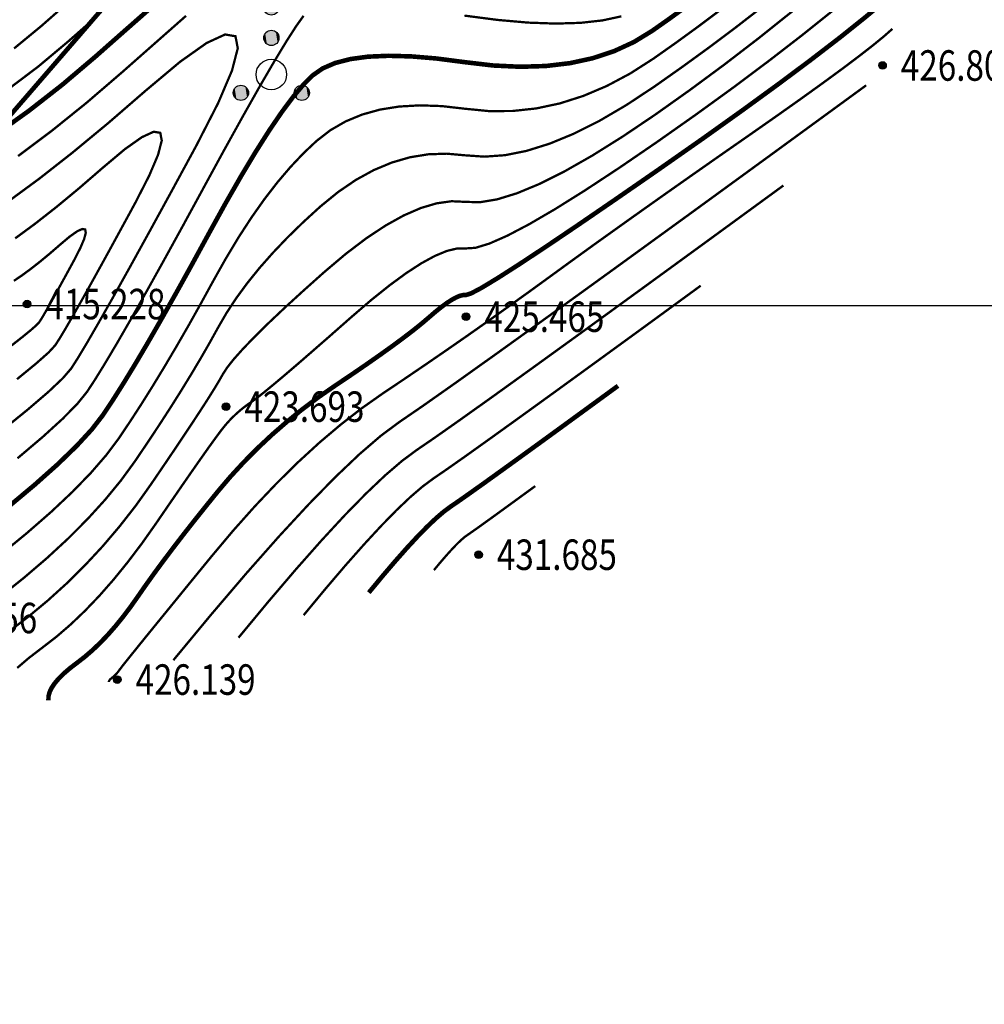
# Model space of a CAD drawing. Extents: x 0 to 395685, y 0 to 3504973.
# Drawn here: x 390327 to 390358, y 3503770 to 3503803 of the extents above; entities that cross this region are included whole.
import ezdxf
from ezdxf.enums import TextEntityAlignment as Align

# ---------------------------------------------------------------- set-up
doc = ezdxf.new("R2010")
doc.units = 0
doc.layers.get('0').update_dxf_attribs({"color": 6, "linetype": 'CONTINUOUS'})
for name, color, linetype in [('DGX', 251, 'CONTINUOUS'), ('GCD', 250, 'CONTINUOUS'), ('PUB_TITLE', 4, 'CONTINUOUS'), ('SXSS', 251, 'CONTINUOUS'), ('ZBTZ', 251, 'CONTINUOUS')]:
    doc.layers.add(name, color=color, linetype=linetype)
doc.styles.add('HZ', font='rs.shx', dxfattribs={"width": 0.8, "bigfont": 'hztxt.shx'})

# ---------------------------------------------------------------- blocks, each defined once
blk = doc.blocks.new('gc200')
h = blk.add_hatch(color=256)
edge = h.paths.add_edge_path()
edge.add_arc((0, 0), 0.25, 0, 360)
blk.add_circle((0, 0), 0.25)
blk = doc.blocks.new('*U17')
at = {"linetype": 'Continuous'}
for points in [[(-0.25, 2.2), (-0.238, 2.123), (-0.238, 2.277)], [(-0.238, 2.277), (-0.202, 2.053), (-0.202, 2.347)], [(-0.202, 2.053), (-0.238, 2.277), (-0.238, 2.123)], [(-0.202, 2.347), (-0.147, 1.998), (-0.147, 2.402)], [(-0.147, 1.998), (-0.202, 2.347), (-0.202, 2.053)], [(-0.147, 2.402), (-0.077, 1.962), (-0.077, 2.438)], [(-0.077, 1.962), (-0.147, 2.402), (-0.147, 1.998)], [(-0.077, 2.438), (0, 1.95), (0, 2.45)], [(0, 1.95), (-0.077, 2.438), (-0.077, 1.962)], [(0, 2.45), (0.077, 1.962), (0.077, 2.438)], [(0.077, 1.962), (0, 2.45), (0, 1.95)], [(0.077, 2.438), (0.147, 1.998), (0.147, 2.402)], [(0.147, 1.998), (0.077, 2.438), (0.077, 1.962)], [(0.147, 2.402), (0.202, 2.053), (0.202, 2.347)], [(0.202, 2.053), (0.147, 2.402), (0.147, 1.998)], [(0.202, 2.347), (0.238, 2.123), (0.238, 2.277)], [(0.238, 2.123), (0.202, 2.347), (0.202, 2.053)], [(0.25, 2.2), (0.238, 2.277), (0.238, 2.123)]]:
    blk.add_solid(points, dxfattribs=at)
blk = doc.blocks.new('*U16')
at = {"linetype": 'Continuous'}
for points in [[(-0.238, 1.277), (-0.202, 1.053), (-0.202, 1.347)], [(-0.202, 1.347), (-0.147, 0.998), (-0.147, 1.402)], [(-0.147, 0.998), (-0.202, 1.347), (-0.202, 1.053)], [(-0.147, 1.402), (-0.077, 0.962), (-0.077, 1.438)], [(-0.077, 0.962), (-0.147, 1.402), (-0.147, 0.998)], [(-0.077, 1.438), (0, 0.95), (0, 1.45)], [(0, 0.95), (-0.077, 1.438), (-0.077, 0.962)], [(0, 1.45), (0.077, 0.962), (0.077, 1.438)], [(0.077, 0.962), (0, 1.45), (0, 0.95)], [(0.077, 1.438), (0.147, 0.998), (0.147, 1.402)], [(0.147, 0.998), (0.077, 1.438), (0.077, 0.962)], [(0.147, 1.402), (0.202, 1.053), (0.202, 1.347)], [(0.202, 1.053), (0.147, 1.402), (0.147, 0.998)], [(0.202, 1.347), (0.238, 1.123), (0.238, 1.277)], [(0.238, 1.123), (0.202, 1.347), (0.202, 1.053)], [(-0.25, 1.2), (-0.238, 1.123), (-0.238, 1.277)], [(-0.202, 1.053), (-0.238, 1.277), (-0.238, 1.123)], [(0.25, 1.2), (0.238, 1.277), (0.238, 1.123)]]:
    blk.add_solid(points, dxfattribs=at)
blk = doc.blocks.new('*U15')
at = {"linetype": 'Continuous'}
for points in [[(-1.25, -0.6), (-1.238, -0.677), (-1.238, -0.523)], [(-1.238, -0.523), (-1.202, -0.747), (-1.202, -0.453)], [(-1.202, -0.747), (-1.238, -0.523), (-1.238, -0.677)], [(-1.202, -0.453), (-1.147, -0.802), (-1.147, -0.398)], [(-1.147, -0.802), (-1.202, -0.453), (-1.202, -0.747)], [(-1.147, -0.398), (-1.077, -0.838), (-1.077, -0.362)], [(-1.077, -0.838), (-1.147, -0.398), (-1.147, -0.802)], [(-1.077, -0.362), (-1, -0.85), (-1, -0.35)], [(-1, -0.85), (-1.077, -0.362), (-1.077, -0.838)], [(-1, -0.35), (-0.923, -0.838), (-0.923, -0.362)], [(-0.923, -0.838), (-1, -0.35), (-1, -0.85)], [(-0.923, -0.362), (-0.853, -0.802), (-0.853, -0.398)], [(-0.853, -0.802), (-0.923, -0.362), (-0.923, -0.838)], [(-0.853, -0.398), (-0.798, -0.747), (-0.798, -0.453)], [(-0.798, -0.747), (-0.853, -0.398), (-0.853, -0.802)], [(-0.798, -0.453), (-0.762, -0.677), (-0.762, -0.523)], [(-0.762, -0.677), (-0.798, -0.453), (-0.798, -0.747)], [(-0.75, -0.6), (-0.762, -0.523), (-0.762, -0.677)]]:
    blk.add_solid(points, dxfattribs=at)
blk = doc.blocks.new('*U14')
at = {"linetype": 'Continuous'}
for points in [[(0.75, -0.6), (0.762, -0.677), (0.762, -0.523)], [(0.762, -0.523), (0.798, -0.747), (0.798, -0.453)], [(0.798, -0.747), (0.762, -0.523), (0.762, -0.677)], [(0.798, -0.453), (0.853, -0.802), (0.853, -0.398)], [(0.853, -0.802), (0.798, -0.453), (0.798, -0.747)], [(0.853, -0.398), (0.923, -0.838), (0.923, -0.362)], [(0.923, -0.838), (0.853, -0.398), (0.853, -0.802)], [(0.923, -0.362), (1, -0.85), (1, -0.35)], [(1, -0.85), (0.923, -0.362), (0.923, -0.838)], [(1, -0.35), (1.077, -0.838), (1.077, -0.362)], [(1.077, -0.838), (1, -0.35), (1, -0.85)], [(1.077, -0.362), (1.147, -0.802), (1.147, -0.398)], [(1.147, -0.802), (1.077, -0.362), (1.077, -0.838)], [(1.147, -0.398), (1.202, -0.747), (1.202, -0.453)], [(1.202, -0.747), (1.147, -0.398), (1.147, -0.802)], [(1.202, -0.453), (1.238, -0.677), (1.238, -0.523)], [(1.238, -0.677), (1.202, -0.453), (1.202, -0.747)], [(1.25, -0.6), (1.238, -0.523), (1.238, -0.677)]]:
    blk.add_solid(points, dxfattribs=at)
blk = doc.blocks.new('gc160')
for centre, radius in [((0, 2.2), 0.25), ((0, 1.2), 0.25), ((0, 0), 0.5), ((-1, -0.6), 0.25), ((1, -0.6), 0.25)]:
    blk.add_circle(centre, radius)
at = {"linetype": 'Continuous'}
for name in ['*U17', '*U16', '*U15', '*U14']:
    blk.add_blockref(name, (0, 0), dxfattribs=at)
blk = doc.blocks.new('A$Ce60f59be')
at = {"layer": 'PUB_TITLE'}
blk.add_line((13.5, 0), (13.5, 57400), dxfattribs=at)

msp = doc.modelspace()

# ---------------------------------------------------------------- linework, layer by layer
at = {"layer": 'DGX', "color": 250, "linetype": 'Continuous', "flags": 128}
for points, const_width in [([(390355.272, 3503803.436), (390354.562, 3503802.84), (390353.731, 3503802.177), (390352.78, 3503801.445), (390351.708, 3503800.645), (390350.516, 3503799.777), (390349.204, 3503798.841), (390347.77, 3503797.837), (390346.365, 3503796.865), (390345.137, 3503796.024), (390344.085, 3503795.314), (390343.209, 3503794.736), (390342.509, 3503794.288), (390341.987, 3503793.972), (390341.64, 3503793.788), (390341.47, 3503793.734), (390341.38, 3503793.734), (390341.273, 3503793.708), (390341.149, 3503793.656), (390341.008, 3503793.579), (390340.85, 3503793.477), (390340.676, 3503793.349), (390340.484, 3503793.196), (390340.276, 3503793.017), (390340.038, 3503792.814), (390339.758, 3503792.588), (390339.435, 3503792.34), (390339.07, 3503792.07), (390338.662, 3503791.777), (390338.212, 3503791.462), (390337.719, 3503791.124), (390337.184, 3503790.764), (390336.637, 3503790.385), (390336.109, 3503789.99), (390335.599, 3503789.578), (390335.108, 3503789.151), (390334.635, 3503788.708), (390334.181, 3503788.249), (390333.745, 3503787.775), (390333.328, 3503787.284), (390332.931, 3503786.794), (390332.553, 3503786.321), (390332.196, 3503785.866), (390331.859, 3503785.427), (390331.542, 3503785.006), (390331.245, 3503784.603), (390330.968, 3503784.216), (390330.712, 3503783.847), (390330.465, 3503783.498), (390330.218, 3503783.171), (390329.97, 3503782.866), (390329.722, 3503782.584), (390329.473, 3503782.323), (390329.223, 3503782.085), (390328.973, 3503781.869), (390328.723, 3503781.675), (390328.488, 3503781.496), (390328.287, 3503781.323), (390328.119, 3503781.158), (390327.984, 3503781), (390327.883, 3503780.849), (390327.814, 3503780.706), (390327.779, 3503780.569), (390327.777, 3503780.439)], 0.15), ([(390331.228, 3503803.237), (390330.327, 3503802.445), (390329.313, 3503801.55), (390328.235, 3503800.635), (390327.143, 3503799.782), (390326.036, 3503798.989)], 0.15), ([(390326.147, 3503783.798), (390326.967, 3503784.453), (390327.726, 3503785.103), (390328.425, 3503785.748), (390329.061, 3503786.387), (390329.637, 3503787.02), (390330.152, 3503787.647), (390330.606, 3503788.269), (390331.019, 3503788.88), (390331.412, 3503789.473), (390331.785, 3503790.049), (390332.137, 3503790.608), (390332.468, 3503791.149), (390332.78, 3503791.673), (390333.071, 3503792.18), (390333.342, 3503792.669), (390333.622, 3503793.152), (390333.942, 3503793.638), (390334.302, 3503794.129), (390334.701, 3503794.623), (390335.141, 3503795.121), (390335.619, 3503795.623), (390336.138, 3503796.128), (390336.696, 3503796.638), (390337.276, 3503797.111), (390337.86, 3503797.51), (390338.448, 3503797.833), (390339.04, 3503798.08), (390339.635, 3503798.253), (390340.235, 3503798.35), (390340.838, 3503798.371), (390341.446, 3503798.317), (390342.076, 3503798.273), (390342.747, 3503798.321), (390343.461, 3503798.463), (390344.216, 3503798.699), (390345.014, 3503799.028), (390345.853, 3503799.45), (390346.733, 3503799.966), (390347.656, 3503800.575), (390348.58, 3503801.227), (390349.466, 3503801.871), (390350.313, 3503802.507), (390351.123, 3503803.135)], 0.075), ([(390326.185, 3503785.198), (390327.076, 3503785.93), (390327.871, 3503786.625), (390328.569, 3503787.282), (390329.171, 3503787.903), (390329.676, 3503788.486), (390330.085, 3503789.033), (390330.449, 3503789.575), (390330.82, 3503790.147), (390331.198, 3503790.749), (390331.582, 3503791.381), (390331.973, 3503792.042), (390332.371, 3503792.732), (390332.775, 3503793.453), (390333.186, 3503794.203), (390333.602, 3503794.943), (390334.019, 3503795.636), (390334.439, 3503796.281), (390334.861, 3503796.879), (390335.285, 3503797.428), (390335.712, 3503797.93), (390336.14, 3503798.383), (390336.571, 3503798.789), (390337.024, 3503799.14), (390337.522, 3503799.428), (390338.064, 3503799.653), (390338.651, 3503799.817), (390339.281, 3503799.917), (390339.956, 3503799.956), (390340.674, 3503799.932), (390341.437, 3503799.845), (390342.221, 3503799.768), (390343.001, 3503799.771), (390343.778, 3503799.855), (390344.552, 3503800.02), (390345.323, 3503800.266), (390346.091, 3503800.592), (390346.856, 3503800.999), (390347.618, 3503801.487), (390348.362, 3503802.012), (390349.076, 3503802.531), (390349.759, 3503803.044)], 0.075), ([(390326.426, 3503786.757), (390327.317, 3503787.502), (390328.076, 3503788.178), (390328.704, 3503788.786), (390329.2, 3503789.325), (390329.564, 3503789.796), (390329.879, 3503790.27), (390330.228, 3503790.822), (390330.611, 3503791.449), (390331.027, 3503792.153), (390331.477, 3503792.934), (390331.961, 3503793.792), (390332.479, 3503794.726), (390333.03, 3503795.736), (390333.581, 3503796.735), (390334.096, 3503797.634), (390334.576, 3503798.434), (390335.021, 3503799.135), (390335.43, 3503799.735), (390335.804, 3503800.237), (390336.142, 3503800.638), (390336.445, 3503800.94), (390336.772, 3503801.168), (390337.184, 3503801.346), (390337.681, 3503801.474), (390338.261, 3503801.553), (390338.927, 3503801.582), (390339.676, 3503801.562), (390340.511, 3503801.492), (390341.429, 3503801.373), (390342.366, 3503801.263), (390343.255, 3503801.221), (390344.096, 3503801.247), (390344.888, 3503801.341), (390345.633, 3503801.503), (390346.33, 3503801.734), (390346.979, 3503802.033), (390347.579, 3503802.4), (390348.144, 3503802.798), (390348.686, 3503803.192)], 0.15), ([(390352.191, 3503803.053), (390351.069, 3503802.157), (390349.945, 3503801.293), (390348.82, 3503800.462), (390347.694, 3503799.662), (390346.611, 3503798.932), (390345.614, 3503798.308), (390344.704, 3503797.79), (390343.881, 3503797.378), (390343.144, 3503797.072), (390342.494, 3503796.872), (390341.93, 3503796.778), (390341.454, 3503796.79), (390341.002, 3503796.811), (390340.514, 3503796.743), (390339.99, 3503796.588), (390339.429, 3503796.344), (390338.832, 3503796.012), (390338.198, 3503795.592), (390337.528, 3503795.083), (390336.822, 3503794.486), (390336.136, 3503793.873), (390335.527, 3503793.316), (390334.996, 3503792.814), (390334.542, 3503792.367), (390334.165, 3503791.976), (390333.865, 3503791.64), (390333.642, 3503791.36), (390333.497, 3503791.136), (390333.367, 3503790.907), (390333.189, 3503790.614), (390332.964, 3503790.256), (390332.691, 3503789.835), (390332.371, 3503789.349), (390332.004, 3503788.799), (390331.589, 3503788.185), (390331.127, 3503787.506), (390330.629, 3503786.808), (390330.104, 3503786.137), (390329.554, 3503785.491), (390328.978, 3503784.871), (390328.377, 3503784.276), (390327.75, 3503783.708), (390327.097, 3503783.166), (390326.418, 3503782.649)], 0.075), ([(390328.358, 3503803.275), (390327.547, 3503802.561), (390326.651, 3503801.823)], 0.075), ([(390353.522, 3503803.079), (390352.485, 3503802.249), (390351.388, 3503801.401), (390350.231, 3503800.535), (390349.012, 3503799.652), (390347.732, 3503798.75), (390346.488, 3503797.899), (390345.375, 3503797.166), (390344.394, 3503796.552), (390343.545, 3503796.057), (390342.827, 3503795.68), (390342.24, 3503795.422), (390341.785, 3503795.283), (390341.462, 3503795.262), (390341.178, 3503795.261), (390340.841, 3503795.179), (390340.45, 3503795.016), (390340.006, 3503794.774), (390339.51, 3503794.451), (390338.96, 3503794.048), (390338.356, 3503793.564), (390337.7, 3503793), (390337.052, 3503792.429), (390336.472, 3503791.922), (390335.962, 3503791.479), (390335.521, 3503791.101), (390335.148, 3503790.788), (390334.845, 3503790.539), (390334.611, 3503790.355), (390334.446, 3503790.235), (390334.317, 3503790.146), (390334.193, 3503790.053), (390334.073, 3503789.957), (390333.958, 3503789.857), (390333.847, 3503789.752), (390333.74, 3503789.645), (390333.638, 3503789.533), (390333.54, 3503789.418), (390333.421, 3503789.266), (390333.257, 3503789.044), (390333.046, 3503788.752), (390332.79, 3503788.39), (390332.488, 3503787.958), (390332.14, 3503787.456), (390331.746, 3503786.884), (390331.306, 3503786.242), (390330.843, 3503785.586), (390330.378, 3503784.972), (390329.913, 3503784.399), (390329.447, 3503783.868), (390328.979, 3503783.379), (390328.511, 3503782.932), (390328.041, 3503782.526), (390327.57, 3503782.162), (390327.13, 3503781.825), (390326.753, 3503781.502)], 0.075), ([(390329.342, 3503802.86), (390328.43, 3503802.056), (390327.443, 3503801.229), (390326.397, 3503800.439)], 0.075), ([(390326.763, 3503788.379), (390327.583, 3503789.074), (390328.237, 3503789.669), (390328.723, 3503790.164), (390329.043, 3503790.559), (390329.309, 3503790.966), (390329.636, 3503791.496), (390330.024, 3503792.149), (390330.472, 3503792.926), (390330.982, 3503793.827), (390331.552, 3503794.851), (390332.183, 3503795.998), (390332.875, 3503797.269), (390333.561, 3503798.527), (390334.174, 3503799.632), (390334.713, 3503800.587), (390335.18, 3503801.39), (390335.575, 3503802.043), (390335.896, 3503802.544), (390336.144, 3503802.893)], 0.075), ([(390332.288, 3503802.891), (390331.311, 3503802.029), (390330.196, 3503801.045), (390329.028, 3503800.041), (390327.89, 3503799.124), (390326.782, 3503798.293)], 0.075), ([(390341.421, 3503802.9), (390342.511, 3503802.758), (390343.508, 3503802.67), (390344.413, 3503802.638), (390345.224, 3503802.662), (390345.943, 3503802.741), (390346.568, 3503802.876)], 0.075), ([(390355.458, 3503802.465), (390355.178, 3503802.218), (390354.809, 3503801.916), (390354.351, 3503801.56), (390353.804, 3503801.148), (390353.168, 3503800.682), (390352.444, 3503800.161), (390351.63, 3503799.585), (390350.728, 3503798.954), (390349.797, 3503798.306), (390348.901, 3503797.678), (390348.038, 3503797.071), (390347.208, 3503796.483), (390346.412, 3503795.916), (390345.649, 3503795.37), (390344.92, 3503794.843), (390344.225, 3503794.337), (390343.545, 3503793.843), (390342.864, 3503793.354), (390342.182, 3503792.869), (390341.499, 3503792.388), (390340.814, 3503791.912), (390340.128, 3503791.441), (390339.441, 3503790.974), (390338.752, 3503790.512), (390338.061, 3503790.025), (390337.366, 3503789.486), (390336.667, 3503788.895), (390335.965, 3503788.251), (390335.258, 3503787.554), (390334.548, 3503786.805), (390333.834, 3503786.004), (390333.117, 3503785.15), (390332.44, 3503784.322), (390331.85, 3503783.598), (390331.345, 3503782.979), (390330.927, 3503782.465), (390330.596, 3503782.055), (390330.35, 3503781.75), (390330.191, 3503781.549), (390330.118, 3503781.453), (390330.087, 3503781.41), (390330.057, 3503781.37), (390330.027, 3503781.333), (390329.997, 3503781.299), (390329.966, 3503781.267), (390329.936, 3503781.238), (390329.905, 3503781.211), (390329.875, 3503781.188), (390329.846, 3503781.166), (390329.822, 3503781.145), (390329.801, 3503781.125), (390329.785, 3503781.105), (390329.772, 3503781.087), (390329.764, 3503781.069), (390329.76, 3503781.053), (390329.759, 3503781.037)], 0.075), ([(390326.209, 3503789.256), (390327.091, 3503789.97), (390327.77, 3503790.552), (390328.247, 3503791.003), (390328.522, 3503791.322), (390328.737, 3503791.658), (390329.038, 3503792.159), (390329.423, 3503792.825), (390329.894, 3503793.655), (390330.449, 3503794.65), (390331.089, 3503795.811), (390331.814, 3503797.136), (390332.623, 3503798.626), (390333.343, 3503800.03), (390333.798, 3503801.098), (390333.987, 3503801.829), (390333.912, 3503802.223), (390333.572, 3503802.281), (390332.966, 3503802.002), (390332.096, 3503801.386), (390330.961, 3503800.434), (390329.729, 3503799.367), (390328.569, 3503798.408), (390327.482, 3503797.555), (390326.467, 3503796.809)], 0.075), ([(390354.597, 3503800.613), (390351.509, 3503798.359), (390348.758, 3503796.355), (390346.342, 3503794.601), (390344.263, 3503793.097), (390342.519, 3503791.843), (390341.111, 3503790.839), (390340.039, 3503790.084), (390339.303, 3503789.58), (390338.69, 3503789.126), (390337.987, 3503788.522), (390337.194, 3503787.769), (390336.31, 3503786.866), (390335.336, 3503785.813), (390334.273, 3503784.61), (390333.119, 3503783.258), (390331.875, 3503781.756)], 0.075), ([(390326.687, 3503795.593), (390327.336, 3503796.07), (390328.031, 3503796.615), (390328.772, 3503797.228), (390329.56, 3503797.91), (390330.285, 3503798.519), (390330.842, 3503798.912), (390331.229, 3503799.091), (390331.446, 3503799.054), (390331.494, 3503798.802), (390331.373, 3503798.334), (390331.083, 3503797.652), (390330.623, 3503796.754), (390330.105, 3503795.802), (390329.642, 3503794.955), (390329.232, 3503794.213), (390328.878, 3503793.577), (390328.577, 3503793.046), (390328.33, 3503792.62), (390328.138, 3503792.3), (390328, 3503792.086), (390327.787, 3503791.854), (390327.369, 3503791.484), (390326.747, 3503790.974)], 0.075), ([(390351.883, 3503797.327), (390349.455, 3503795.554), (390347.291, 3503793.978), (390345.391, 3503792.598), (390343.755, 3503791.415), (390342.384, 3503790.428), (390341.276, 3503789.638), (390340.433, 3503789.045), (390339.854, 3503788.649), (390339.372, 3503788.291), (390338.819, 3503787.817), (390338.195, 3503787.224), (390337.5, 3503786.514), (390336.734, 3503785.685), (390335.897, 3503784.739), (390334.99, 3503783.676), (390334.011, 3503782.494)], 0.075), ([(390326.645, 3503794.199), (390326.907, 3503794.377), (390327.19, 3503794.585), (390327.493, 3503794.822), (390327.816, 3503795.089), (390328.159, 3503795.386), (390328.475, 3503795.652), (390328.717, 3503795.823), (390328.886, 3503795.901), (390328.981, 3503795.885), (390329.002, 3503795.775), (390328.949, 3503795.571), (390328.822, 3503795.274), (390328.622, 3503794.883), (390328.396, 3503794.468), (390328.194, 3503794.099), (390328.016, 3503793.776), (390327.861, 3503793.498), (390327.73, 3503793.267), (390327.623, 3503793.082), (390327.539, 3503792.942), (390327.479, 3503792.849), (390327.386, 3503792.748), (390327.204, 3503792.587), (390326.933, 3503792.365), (390326.573, 3503792.082)], 0.075), ([(390349.17, 3503794.04), (390347.401, 3503792.748), (390345.824, 3503791.6), (390344.44, 3503790.595), (390343.248, 3503789.733), (390342.248, 3503789.014), (390341.442, 3503788.438), (390340.827, 3503788.006), (390340.405, 3503787.717), (390340.054, 3503787.457), (390339.651, 3503787.111), (390339.196, 3503786.679), (390338.69, 3503786.161), (390338.132, 3503785.558), (390337.522, 3503784.869), (390336.861, 3503784.094), (390336.148, 3503783.233)], 0.075), ([(390346.457, 3503790.754), (390345.346, 3503789.943), (390344.357, 3503789.222), (390343.488, 3503788.591), (390342.74, 3503788.05), (390342.113, 3503787.599), (390341.607, 3503787.238), (390341.221, 3503786.967), (390340.956, 3503786.786), (390340.736, 3503786.622), (390340.483, 3503786.405), (390340.198, 3503786.134), (390339.88, 3503785.809), (390339.53, 3503785.431), (390339.147, 3503784.998), (390338.732, 3503784.512), (390338.285, 3503783.972)], 0.15), ([(390343.744, 3503787.467), (390343.292, 3503787.138), (390342.89, 3503786.845), (390342.537, 3503786.588), (390342.233, 3503786.368), (390341.978, 3503786.185), (390341.772, 3503786.038), (390341.615, 3503785.928), (390341.508, 3503785.854), (390341.418, 3503785.788), (390341.315, 3503785.699), (390341.199, 3503785.589), (390341.07, 3503785.457), (390340.928, 3503785.303), (390340.772, 3503785.127), (390340.603, 3503784.93), (390340.421, 3503784.71)], 0.075)]:
    msp.add_lwpolyline(points, dxfattribs=dict(at, const_width=const_width))
at = {"layer": 'SXSS', "linetype": 'Continuous', "const_width": 0.15, "flags": 128}
msp.add_lwpolyline([(390380.416, 3503886.632), (390368.027, 3503847.642), (390315.252, 3503786.59), (390272.849, 3503771.93), (390232.574, 3503770.543)], dxfattribs=at)

# ---------------------------------------------------------------- block references
at = {"xscale": 0.01572799619207286, "yscale": 0.01572799619207286, "zscale": 0.01572799619207286, "rotation": 270}
msp.add_blockref('A$Ce60f59be', (389769.661, 3503793.608, -3.551), dxfattribs=at)
at = {"layer": 'GCD', "linetype": 'Continuous'}
ref = msp.add_blockref('gc200', (390355.134, 3503801.264), dxfattribs=dict(at, xscale=0.5, yscale=0.5, zscale=0.5))
ref.add_attrib('height', '426.802', dxfattribs={"linetype": 'Continuous', "height": 1, "style": 'HZ', "width": 0.8}).set_placement((390355.734, 3503801.264), align=Align.MIDDLE_LEFT)
ref = msp.add_blockref('gc200', (390327.077, 3503793.438), dxfattribs=dict(at, xscale=0.5, yscale=0.5, zscale=0.5))
ref.add_attrib('height', '415.228', dxfattribs={"linetype": 'Continuous', "height": 1, "style": 'HZ', "width": 0.8}).set_placement((390327.677, 3503793.438), align=Align.MIDDLE_LEFT)
ref = msp.add_blockref('gc200', (390341.474, 3503793.024), dxfattribs=dict(at, xscale=0.5, yscale=0.5, zscale=0.5))
ref.add_attrib('height', '425.465', dxfattribs={"linetype": 'Continuous', "height": 1, "style": 'HZ', "width": 0.8}).set_placement((390342.074, 3503793.024), align=Align.MIDDLE_LEFT)
ref = msp.add_blockref('gc200', (390333.605, 3503790.073), dxfattribs=dict(at, xscale=0.5, yscale=0.5, zscale=0.5))
ref.add_attrib('height', '423.693', dxfattribs={"linetype": 'Continuous', "height": 1, "style": 'HZ', "width": 0.8}).set_placement((390334.205, 3503790.073), align=Align.MIDDLE_LEFT)
ref = msp.add_blockref('gc200', (390341.885, 3503785.216), dxfattribs=dict(at, xscale=0.5, yscale=0.5, zscale=0.5))
ref.add_attrib('height', '431.685', dxfattribs={"linetype": 'Continuous', "height": 1, "style": 'HZ', "width": 0.8}).set_placement((390342.485, 3503785.216), align=Align.MIDDLE_LEFT)
ref = msp.add_blockref('gc200', (390322.871, 3503783.139), dxfattribs=dict(at, xscale=0.5, yscale=0.5, zscale=0.5))
ref.add_attrib('height', '416.856', dxfattribs={"linetype": 'Continuous', "height": 1, "style": 'HZ', "width": 0.8}).set_placement((390323.471, 3503783.139), align=Align.MIDDLE_LEFT)
ref = msp.add_blockref('gc200', (390330.035, 3503781.12), dxfattribs=dict(at, xscale=0.5, yscale=0.5, zscale=0.5))
ref.add_attrib('height', '426.139', dxfattribs={"linetype": 'Continuous', "height": 1, "style": 'HZ', "width": 0.8}).set_placement((390330.635, 3503781.12), align=Align.MIDDLE_LEFT)
at = {"layer": 'ZBTZ', "linetype": 'Continuous'}
msp.add_blockref('gc160', (390335.089, 3503800.967), dxfattribs=at)

doc.saveas('drawing.dxf')
